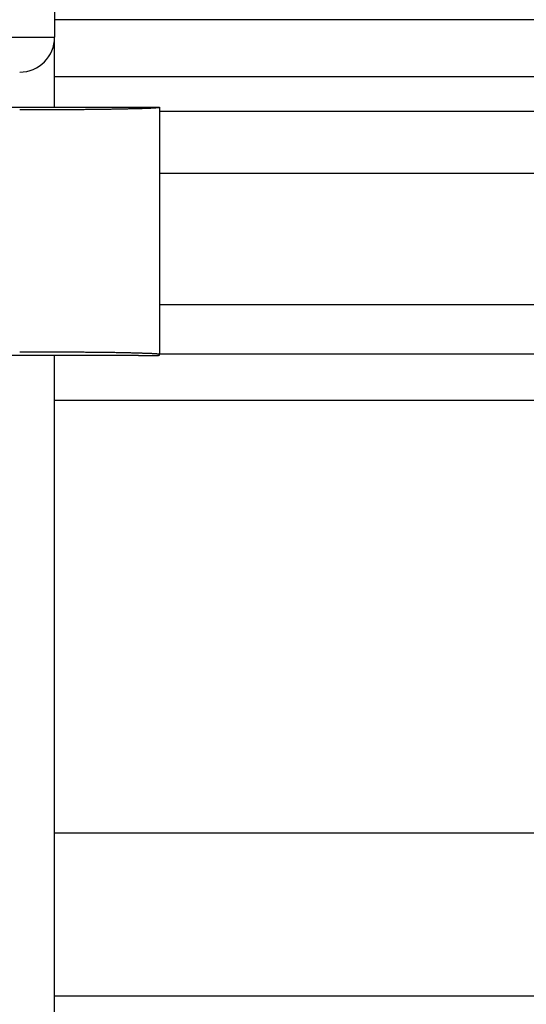
# Model space of a CAD drawing. Extents: x 0 to 420, y 0 to 297.
# Drawn here: x 34 to 35, y 67 to 68 of the extents above; entities that cross this region are included whole.
import ezdxf

# ---------------------------------------------------------------- set-up
doc = ezdxf.new("R2010")
doc.units = 0
doc.header["$MEASUREMENT"] = 0
doc.layers.add('寸法', color=2, linetype='CONTINUOUS')

msp = doc.modelspace()

# ---------------------------------------------------------------- linework, layer by layer
at = {"layer": '寸法'}
for p, q in [((33.92874, 68.32912), (33.92874, 68.193)), ((34.90385, 68.21568), (33.92874, 68.21568)), ((33.34499, 68.193), (33.92874, 68.193)), ((33.92874, 68.10225), (33.92874, 68.18975)), ((33.92874, 68.14206), (34.55756, 68.14206)), ((33.42881, 68.10225), (34.06486, 68.10225)), ((34.06486, 68.10225), (34.06486, 67.78146)), ((34.55756, 68.09679), (34.06486, 68.09679)), ((34.90385, 68.01605), (34.06486, 68.01605)), ((34.90385, 67.8459), (34.06486, 67.8459)), ((34.03764, 67.78003), (33.74724, 67.78003)), ((33.92874, 66.65484), (33.92874, 67.78003)), ((34.06486, 67.78213), (34.55756, 67.78213)), ((34.06486, 67.7805), (34.06486, 67.78146)), ((34.55756, 67.72183), (33.92874, 67.72183)), ((34.90385, 67.16072), (33.92874, 67.16072)), ((34.90385, 66.94904), (33.92874, 66.94904))]:
    msp.add_line(p, q, dxfattribs=at)
for points in [[(33.8834, 68.0991, 0), (33.8856, 68.0991, 0), (33.8878, 68.0991, 0), (33.89, 68.0991, 0), (33.8923, 68.0991, 0), (33.8945, 68.0991, 0), (33.8967, 68.0991, 0), (33.8989, 68.0991, 0), (33.9012, 68.0991, 0), (33.9034, 68.0991, 0), (33.9056, 68.0991, 0), (33.9078, 68.0991, 0), (33.91, 68.0991, 0), (33.9122, 68.0991, 0), (33.9144, 68.0991, 0), (33.9166, 68.0991, 0), (33.9188, 68.0991, 0), (33.921, 68.0991, 0), (33.9231, 68.0992, 0), (33.9253, 68.0992, 0), (33.9275, 68.0992, 0), (33.9296, 68.0992, 0), (33.9318, 68.0992, 0), (33.9339, 68.0992, 0), (33.936, 68.0992, 0), (33.9382, 68.0992, 0), (33.9403, 68.0992, 0), (33.9424, 68.0993, 0), (33.9445, 68.0993, 0), (33.9466, 68.0993, 0), (33.9487, 68.0993, 0), (33.9508, 68.0993, 0), (33.9528, 68.0993, 0), (33.9549, 68.0993, 0), (33.9569, 68.0994, 0), (33.9589, 68.0994, 0), (33.961, 68.0994, 0), (33.963, 68.0994, 0), (33.965, 68.0994, 0), (33.967, 68.0994, 0), (33.9689, 68.0995, 0), (33.9709, 68.0995, 0), (33.9728, 68.0995, 0), (33.9748, 68.0995, 0), (33.9767, 68.0995, 0), (33.9786, 68.0996, 0), (33.9805, 68.0996, 0), (33.9823, 68.0996, 0), (33.9842, 68.0996, 0), (33.986, 68.0996, 0), (33.9879, 68.0997, 0), (33.9897, 68.0997, 0), (33.9915, 68.0997, 0), (33.9933, 68.0997, 0), (33.995, 68.0998, 0), (33.9968, 68.0998, 0), (33.9985, 68.0998, 0), (34.0002, 68.0998, 0), (34.0019, 68.0998, 0), (34.0036, 68.0999, 0), (34.0053, 68.0999, 0), (34.0069, 68.0999, 0), (34.0085, 68.1, 0), (34.0101, 68.1, 0), (34.0117, 68.1, 0), (34.0133, 68.1, 0), (34.0148, 68.1001, 0), (34.0163, 68.1001, 0), (34.0178, 68.1001, 0), (34.0193, 68.1001, 0), (34.0208, 68.1002, 0), (34.0222, 68.1002, 0), (34.0237, 68.1002, 0), (34.0251, 68.1003, 0), (34.0264, 68.1003, 0), (34.0278, 68.1003, 0), (34.0291, 68.1004, 0), (34.0305, 68.1004, 0), (34.0318, 68.1004, 0), (34.033, 68.1005, 0), (34.0343, 68.1005, 0), (34.0355, 68.1005, 0), (34.0367, 68.1006, 0), (34.0379, 68.1006, 0), (34.039, 68.1006, 0), (34.0402, 68.1007, 0), (34.0413, 68.1007, 0), (34.0424, 68.1007, 0), (34.0434, 68.1008, 0), (34.0445, 68.1008, 0), (34.0455, 68.1008, 0), (34.0465, 68.1009, 0), (34.0474, 68.1009, 0), (34.0484, 68.1009, 0), (34.0493, 68.101, 0), (34.0502, 68.101, 0), (34.051, 68.101, 0), (34.0519, 68.1011, 0), (34.0527, 68.1011, 0), (34.0535, 68.1011, 0), (34.0543, 68.1012, 0), (34.055, 68.1012, 0), (34.0557, 68.1013, 0), (34.0564, 68.1013, 0), (34.057, 68.1013, 0), (34.0577, 68.1014, 0), (34.0583, 68.1014, 0), (34.0589, 68.1014, 0), (34.0594, 68.1015, 0), (34.06, 68.1015, 0), (34.0605, 68.1016, 0), (34.0609, 68.1016, 0), (34.0614, 68.1016, 0), (34.0618, 68.1017, 0), (34.0622, 68.1017, 0), (34.0626, 68.1017, 0), (34.0629, 68.1018, 0), (34.0632, 68.1018, 0), (34.0635, 68.1019, 0), (34.0638, 68.1019, 0), (34.064, 68.1019, 0), (34.0642, 68.102, 0), (34.0644, 68.102, 0), (34.0645, 68.1021, 0), (34.0646, 68.1021, 0), (34.0647, 68.1021, 0), (34.0648, 68.1022, 0), (34.0648, 68.1022, 0), (34.0649, 68.1022, 0)], [(34.0649, 67.7815, 0), (34.0648, 67.7815, 0), (34.0648, 67.7815, 0), (34.0647, 67.7816, 0), (34.0646, 67.7816, 0), (34.0645, 67.7816, 0), (34.0644, 67.7817, 0), (34.0642, 67.7817, 0), (34.064, 67.7818, 0), (34.0638, 67.7818, 0), (34.0635, 67.7818, 0), (34.0632, 67.7819, 0), (34.0629, 67.7819, 0), (34.0626, 67.782, 0), (34.0622, 67.782, 0), (34.0618, 67.782, 0), (34.0614, 67.7821, 0), (34.0609, 67.7821, 0), (34.0605, 67.7821, 0), (34.06, 67.7822, 0), (34.0594, 67.7822, 0), (34.0589, 67.7823, 0), (34.0583, 67.7823, 0), (34.0577, 67.7823, 0), (34.057, 67.7824, 0), (34.0564, 67.7824, 0), (34.0557, 67.7824, 0), (34.055, 67.7825, 0), (34.0543, 67.7825, 0), (34.0535, 67.7826, 0), (34.0527, 67.7826, 0), (34.0519, 67.7826, 0), (34.051, 67.7827, 0), (34.0502, 67.7827, 0), (34.0493, 67.7827, 0), (34.0484, 67.7828, 0), (34.0474, 67.7828, 0), (34.0465, 67.7828, 0), (34.0455, 67.7829, 0), (34.0445, 67.7829, 0), (34.0434, 67.7829, 0), (34.0424, 67.783, 0), (34.0413, 67.783, 0), (34.0402, 67.7831, 0), (34.039, 67.7831, 0), (34.0379, 67.7831, 0), (34.0367, 67.7831, 0), (34.0355, 67.7832, 0), (34.0343, 67.7832, 0), (34.033, 67.7832, 0), (34.0318, 67.7833, 0), (34.0305, 67.7833, 0), (34.0291, 67.7833, 0), (34.0278, 67.7834, 0), (34.0264, 67.7834, 0), (34.0251, 67.7834, 0), (34.0237, 67.7835, 0), (34.0222, 67.7835, 0), (34.0208, 67.7835, 0), (34.0193, 67.7836, 0), (34.0178, 67.7836, 0), (34.0163, 67.7836, 0), (34.0148, 67.7836, 0), (34.0133, 67.7837, 0), (34.0117, 67.7837, 0), (34.0101, 67.7837, 0), (34.0085, 67.7837, 0), (34.0069, 67.7838, 0), (34.0053, 67.7838, 0), (34.0036, 67.7838, 0), (34.0019, 67.7839, 0), (34.0002, 67.7839, 0), (33.9985, 67.7839, 0), (33.9968, 67.7839, 0), (33.995, 67.784, 0), (33.9933, 67.784, 0), (33.9915, 67.784, 0), (33.9897, 67.784, 0), (33.9879, 67.784, 0), (33.986, 67.7841, 0), (33.9842, 67.7841, 0), (33.9823, 67.7841, 0), (33.9805, 67.7841, 0), (33.9786, 67.7842, 0), (33.9767, 67.7842, 0), (33.9748, 67.7842, 0), (33.9728, 67.7842, 0), (33.9709, 67.7842, 0), (33.9689, 67.7842, 0), (33.967, 67.7843, 0), (33.965, 67.7843, 0), (33.963, 67.7843, 0), (33.961, 67.7843, 0), (33.9589, 67.7843, 0), (33.9569, 67.7844, 0), (33.9549, 67.7844, 0), (33.9528, 67.7844, 0), (33.9508, 67.7844, 0), (33.9487, 67.7844, 0), (33.9466, 67.7844, 0), (33.9445, 67.7844, 0), (33.9424, 67.7845, 0), (33.9403, 67.7845, 0), (33.9382, 67.7845, 0), (33.936, 67.7845, 0), (33.9339, 67.7845, 0), (33.9318, 67.7845, 0), (33.9296, 67.7845, 0), (33.9275, 67.7845, 0), (33.9253, 67.7845, 0), (33.9231, 67.7845, 0), (33.921, 67.7846, 0), (33.9188, 67.7846, 0), (33.9166, 67.7846, 0), (33.9144, 67.7846, 0), (33.9122, 67.7846, 0), (33.91, 67.7846, 0), (33.9078, 67.7846, 0), (33.9056, 67.7846, 0), (33.9034, 67.7846, 0), (33.9012, 67.7846, 0), (33.8989, 67.7846, 0), (33.8967, 67.7846, 0), (33.8945, 67.7846, 0), (33.8923, 67.7846, 0), (33.89, 67.7846, 0), (33.8878, 67.7846, 0), (33.8856, 67.7846, 0), (33.8834, 67.7846, 0)], [(34.0376, 67.78, 0), (34.038, 67.78, 0), (34.0383, 67.78, 0), (34.0386, 67.78, 0), (34.039, 67.78, 0), (34.0393, 67.78, 0), (34.0396, 67.78, 0), (34.04, 67.78, 0), (34.0403, 67.78, 0), (34.0406, 67.78, 0), (34.041, 67.78, 0), (34.0413, 67.78, 0), (34.0416, 67.78, 0), (34.042, 67.78, 0), (34.0423, 67.78, 0), (34.0426, 67.78, 0), (34.0429, 67.78, 0), (34.0433, 67.78, 0), (34.0436, 67.78, 0), (34.0439, 67.78, 0), (34.0443, 67.78, 0), (34.0446, 67.78, 0), (34.0449, 67.78, 0), (34.0452, 67.78, 0), (34.0455, 67.78, 0), (34.0459, 67.7801, 0), (34.0462, 67.7801, 0), (34.0465, 67.7801, 0), (34.0468, 67.7801, 0), (34.0471, 67.7801, 0), (34.0474, 67.7801, 0), (34.0477, 67.7801, 0), (34.0481, 67.7801, 0), (34.0484, 67.7801, 0), (34.0487, 67.7801, 0), (34.049, 67.7801, 0), (34.0493, 67.7801, 0), (34.0496, 67.7801, 0), (34.0499, 67.7801, 0), (34.0502, 67.7801, 0), (34.0505, 67.7801, 0), (34.0508, 67.7801, 0), (34.0511, 67.7801, 0), (34.0513, 67.7801, 0), (34.0516, 67.7801, 0), (34.0519, 67.7801, 0), (34.0522, 67.7801, 0), (34.0525, 67.7801, 0), (34.0528, 67.7801, 0), (34.053, 67.7801, 0), (34.0533, 67.7801, 0), (34.0536, 67.7801, 0), (34.0539, 67.7801, 0), (34.0541, 67.7801, 0), (34.0544, 67.7801, 0), (34.0546, 67.7801, 0), (34.0549, 67.7801, 0), (34.0552, 67.7801, 0), (34.0554, 67.7801, 0), (34.0557, 67.7801, 0), (34.0559, 67.7802, 0), (34.0562, 67.7802, 0), (34.0564, 67.7802, 0), (34.0567, 67.7802, 0), (34.0569, 67.7802, 0), (34.0571, 67.7802, 0), (34.0574, 67.7802, 0), (34.0576, 67.7802, 0), (34.0578, 67.7802, 0), (34.058, 67.7802, 0), (34.0583, 67.7802, 0), (34.0585, 67.7802, 0), (34.0587, 67.7802, 0), (34.0589, 67.7802, 0), (34.0591, 67.7802, 0), (34.0593, 67.7802, 0), (34.0595, 67.7802, 0), (34.0597, 67.7802, 0), (34.0599, 67.7802, 0), (34.0601, 67.7802, 0), (34.0603, 67.7802, 0), (34.0605, 67.7802, 0), (34.0606, 67.7803, 0), (34.0608, 67.7803, 0), (34.061, 67.7803, 0), (34.0612, 67.7803, 0), (34.0613, 67.7803, 0), (34.0615, 67.7803, 0), (34.0616, 67.7803, 0), (34.0618, 67.7803, 0), (34.062, 67.7803, 0), (34.0621, 67.7803, 0), (34.0622, 67.7803, 0), (34.0624, 67.7803, 0), (34.0625, 67.7803, 0), (34.0627, 67.7803, 0), (34.0628, 67.7803, 0), (34.0629, 67.7803, 0), (34.063, 67.7803, 0), (34.0632, 67.7803, 0), (34.0633, 67.7803, 0), (34.0634, 67.7803, 0), (34.0635, 67.7804, 0), (34.0636, 67.7804, 0), (34.0637, 67.7804, 0), (34.0638, 67.7804, 0), (34.0639, 67.7804, 0), (34.064, 67.7804, 0), (34.064, 67.7804, 0), (34.0641, 67.7804, 0), (34.0642, 67.7804, 0), (34.0643, 67.7804, 0), (34.0643, 67.7804, 0), (34.0644, 67.7804, 0), (34.0645, 67.7804, 0), (34.0645, 67.7804, 0), (34.0646, 67.7804, 0), (34.0646, 67.7804, 0), (34.0647, 67.7804, 0), (34.0647, 67.7805, 0), (34.0647, 67.7805, 0), (34.0648, 67.7805, 0), (34.0648, 67.7805, 0), (34.0648, 67.7805, 0), (34.0648, 67.7805, 0), (34.0648, 67.7805, 0), (34.0649, 67.7805, 0), (34.0649, 67.7805, 0), (34.0649, 67.7805, 0)]]:
    msp.add_polyline3d(points, dxfattribs=at)
msp.add_arc((33.88336, 68.193), 0.04537, 270, 0, dxfattribs=at)

doc.saveas('drawing.dxf')
